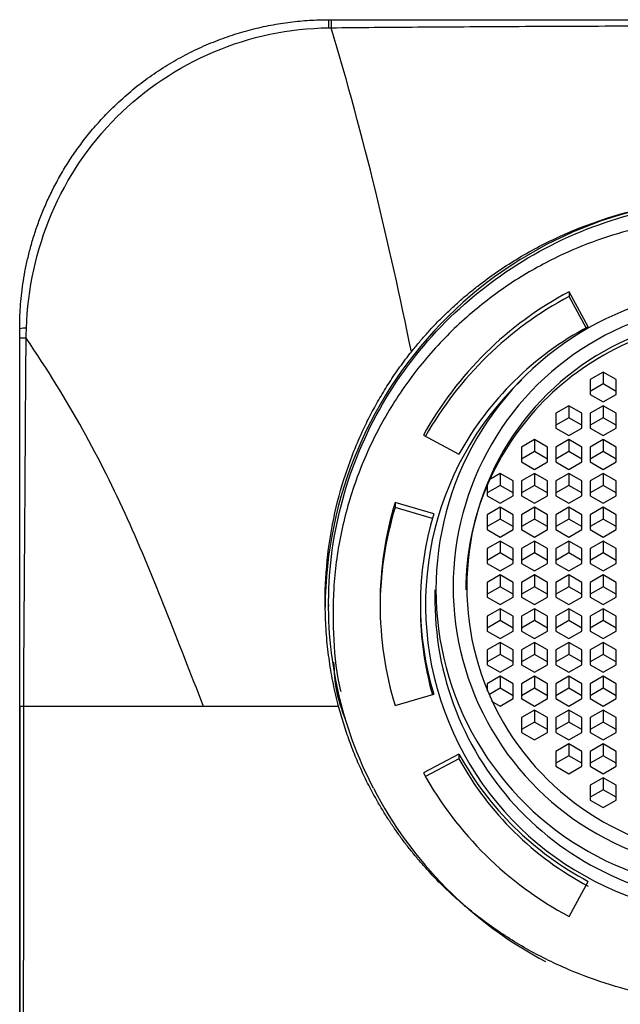
# Paper-space layout '_Bottom' of a CAD drawing. Units: millimetres. Extents: x -25 to 24, y -25 to 130.
# Drawn here: x -21 to -4, y 101 to 130 of the extents above; entities that cross this region are included whole.
import ezdxf

# ---------------------------------------------------------------- set-up
doc = ezdxf.new("R2010")
doc.units = ezdxf.units.MM

psp = doc.layouts.new('_Bottom')

# ---------------------------------------------------------------- linework, layer by layer
at = {"color": 7, "linetype": 'Continuous', "lineweight": 25}
for p, q in [((-4.435, 121.057), (-4.994, 122.075)), ((-4.994, 122.075), (-4.994, 121.936)), ((-4.494, 121.026), (-4.994, 121.936)), ((-4, 119.738), (-4.381, 119.521)), ((-3.619, 119.521), (-4, 119.738)), ((-4, 119.738), (-4, 119.391)), ((-4.381, 119.521), (-4.381, 119.088)), ((-4, 119.391), (-4.381, 119.174)), ((-3.619, 119.174), (-4, 119.391)), ((-3.619, 119.088), (-3.619, 119.521)), ((-4.381, 119.088), (-4, 118.871)), ((-4, 118.871), (-3.619, 119.088)), ((-5, 118.753), (-5.381, 118.536)), ((-4.619, 118.536), (-5, 118.753)), ((-5, 118.753), (-5, 118.406)), ((-4, 118.753), (-4.381, 118.536)), ((-3.619, 118.536), (-4, 118.753)), ((-4, 118.753), (-4, 118.406)), ((-5.381, 118.536), (-5.381, 118.103)), ((-4.619, 118.103), (-4.619, 118.536)), ((-4.381, 118.536), (-4.381, 118.103)), ((-3.619, 118.103), (-3.619, 118.536)), ((-5, 118.406), (-5.381, 118.189)), ((-4.619, 118.189), (-5, 118.406)), ((-4, 118.406), (-4.381, 118.189)), ((-3.619, 118.189), (-4, 118.406)), ((-9.236, 117.897), (-8.203, 117.347)), ((-5.381, 118.103), (-5, 117.887)), ((-5, 117.887), (-4.619, 118.103)), ((-4.381, 118.103), (-4, 117.887)), ((-4, 117.887), (-3.619, 118.103)), ((-6, 117.768), (-6.381, 117.552)), ((-5.619, 117.552), (-6, 117.768)), ((-6, 117.768), (-6, 117.421)), ((-5, 117.768), (-5.381, 117.552)), ((-4.619, 117.552), (-5, 117.768)), ((-5, 117.768), (-5, 117.421)), ((-4, 117.768), (-4.381, 117.552)), ((-3.619, 117.552), (-4, 117.768)), ((-4, 117.768), (-4, 117.421)), ((-6.381, 117.552), (-6.381, 117.118)), ((-6, 117.421), (-6.381, 117.204)), ((-5.619, 117.204), (-6, 117.421)), ((-5.619, 117.118), (-5.619, 117.552)), ((-5.381, 117.552), (-5.381, 117.118)), ((-5, 117.421), (-5.381, 117.204)), ((-4.619, 117.204), (-5, 117.421)), ((-4.619, 117.118), (-4.619, 117.552)), ((-4.381, 117.552), (-4.381, 117.118)), ((-4, 117.421), (-4.381, 117.204)), ((-3.619, 117.204), (-4, 117.421)), ((-3.619, 117.118), (-3.619, 117.552)), ((-6.381, 117.118), (-6, 116.902)), ((-6, 116.902), (-5.619, 117.118)), ((-5.381, 117.118), (-5, 116.902)), ((-5, 116.902), (-4.619, 117.118)), ((-4.381, 117.118), (-4, 116.902)), ((-4, 116.902), (-3.619, 117.118)), ((-7, 116.783), (-7.304, 116.611)), ((-6.619, 116.567), (-7, 116.783)), ((-7, 116.783), (-7, 116.436)), ((-6, 116.783), (-6.381, 116.567)), ((-5.619, 116.567), (-6, 116.783)), ((-6, 116.783), (-6, 116.436)), ((-5, 116.783), (-5.381, 116.567)), ((-4.619, 116.567), (-5, 116.783)), ((-5, 116.783), (-5, 116.436)), ((-4, 116.783), (-4.381, 116.567)), ((-3.619, 116.567), (-4, 116.783)), ((-4, 116.783), (-4, 116.436)), ((-7, 116.436), (-7.381, 116.22)), ((-7.381, 116.435), (-7.381, 116.134)), ((-6.619, 116.22), (-7, 116.436)), ((-6.619, 116.134), (-6.619, 116.567)), ((-6.381, 116.567), (-6.381, 116.134)), ((-6, 116.436), (-6.381, 116.22)), ((-5.619, 116.22), (-6, 116.436)), ((-5.619, 116.134), (-5.619, 116.567)), ((-5.381, 116.567), (-5.381, 116.134)), ((-5, 116.436), (-5.381, 116.22)), ((-4.619, 116.22), (-5, 116.436)), ((-4.619, 116.134), (-4.619, 116.567)), ((-4.381, 116.567), (-4.381, 116.134)), ((-4, 116.436), (-4.381, 116.22)), ((-3.619, 116.22), (-4, 116.436)), ((-3.619, 116.134), (-3.619, 116.567)), ((-8.936, 115.603), (-10.062, 115.933)), ((-10.062, 115.933), (-10.062, 115.795)), ((-7.381, 116.134), (-7, 115.917)), ((-7, 115.917), (-6.619, 116.134)), ((-6.381, 116.134), (-6, 115.917)), ((-6, 115.917), (-5.619, 116.134)), ((-5.381, 116.134), (-5, 115.917)), ((-5, 115.917), (-4.619, 116.134)), ((-4.381, 116.134), (-4, 115.917)), ((-4, 115.917), (-3.619, 116.134)), ((-8.974, 115.475), (-10.062, 115.795)), ((-7, 115.799), (-7.381, 115.582)), ((-7.381, 115.582), (-7.381, 115.149)), ((-6.619, 115.582), (-7, 115.799)), ((-7, 115.799), (-7, 115.451)), ((-6.619, 115.149), (-6.619, 115.582)), ((-6, 115.799), (-6.381, 115.582)), ((-6.381, 115.582), (-6.381, 115.149)), ((-5.619, 115.582), (-6, 115.799)), ((-6, 115.799), (-6, 115.451)), ((-5.619, 115.149), (-5.619, 115.582)), ((-5, 115.799), (-5.381, 115.582)), ((-5.381, 115.582), (-5.381, 115.149)), ((-4.619, 115.582), (-5, 115.799)), ((-5, 115.799), (-5, 115.451)), ((-4.619, 115.149), (-4.619, 115.582)), ((-4, 115.799), (-4.381, 115.582)), ((-4.381, 115.582), (-4.381, 115.149)), ((-3.619, 115.582), (-4, 115.799)), ((-4, 115.799), (-4, 115.451)), ((-3.619, 115.149), (-3.619, 115.582)), ((-7, 115.451), (-7.381, 115.235)), ((-6.619, 115.235), (-7, 115.451)), ((-6, 115.451), (-6.381, 115.235)), ((-5.619, 115.235), (-6, 115.451)), ((-5, 115.451), (-5.381, 115.235)), ((-4.619, 115.235), (-5, 115.451)), ((-4, 115.451), (-4.381, 115.235)), ((-3.619, 115.235), (-4, 115.451)), ((-7.381, 115.149), (-7, 114.932)), ((-7, 114.932), (-6.619, 115.149)), ((-6.381, 115.149), (-6, 114.932)), ((-6, 114.932), (-5.619, 115.149)), ((-5.381, 115.149), (-5, 114.932)), ((-5, 114.932), (-4.619, 115.149)), ((-4.381, 115.149), (-4, 114.932)), ((-4, 114.932), (-3.619, 115.149)), ((-7, 114.814), (-7.381, 114.597)), ((-6.619, 114.597), (-7, 114.814)), ((-7, 114.814), (-7, 114.467)), ((-6, 114.814), (-6.381, 114.597)), ((-5.619, 114.597), (-6, 114.814)), ((-6, 114.814), (-6, 114.467)), ((-5, 114.814), (-5.381, 114.597)), ((-4.619, 114.597), (-5, 114.814)), ((-5, 114.814), (-5, 114.467)), ((-4, 114.814), (-4.381, 114.597)), ((-3.619, 114.597), (-4, 114.814)), ((-4, 114.814), (-4, 114.467)), ((-7.381, 114.597), (-7.381, 114.164)), ((-7, 114.467), (-7.381, 114.25)), ((-6.619, 114.25), (-7, 114.467)), ((-6.619, 114.164), (-6.619, 114.597)), ((-6.381, 114.597), (-6.381, 114.164)), ((-6, 114.467), (-6.381, 114.25)), ((-5.619, 114.25), (-6, 114.467)), ((-5.619, 114.164), (-5.619, 114.597)), ((-5.381, 114.597), (-5.381, 114.164)), ((-5, 114.467), (-5.381, 114.25)), ((-4.619, 114.25), (-5, 114.467)), ((-4.619, 114.164), (-4.619, 114.597)), ((-4.381, 114.597), (-4.381, 114.164)), ((-4, 114.467), (-4.381, 114.25)), ((-3.619, 114.25), (-4, 114.467)), ((-3.619, 114.164), (-3.619, 114.597)), ((-7.381, 114.164), (-7, 113.947)), ((-7, 113.947), (-6.619, 114.164)), ((-6.381, 114.164), (-6, 113.947)), ((-6, 113.947), (-5.619, 114.164)), ((-5.381, 114.164), (-5, 113.947)), ((-5, 113.947), (-4.619, 114.164)), ((-4.381, 114.164), (-4, 113.947)), ((-4, 113.947), (-3.619, 114.164)), ((-7, 113.829), (-7.381, 113.612)), ((-7.381, 113.612), (-7.381, 113.179)), ((-6.619, 113.612), (-7, 113.829)), ((-7, 113.829), (-7, 113.482)), ((-6.619, 113.179), (-6.619, 113.612)), ((-6, 113.829), (-6.381, 113.612)), ((-6.381, 113.612), (-6.381, 113.179)), ((-5.619, 113.612), (-6, 113.829)), ((-6, 113.829), (-6, 113.482)), ((-5.619, 113.179), (-5.619, 113.612)), ((-5, 113.829), (-5.381, 113.612)), ((-5.381, 113.612), (-5.381, 113.179)), ((-4.619, 113.612), (-5, 113.829)), ((-5, 113.829), (-5, 113.482)), ((-4.619, 113.179), (-4.619, 113.612)), ((-4, 113.829), (-4.381, 113.612)), ((-4.381, 113.612), (-4.381, 113.179)), ((-3.619, 113.612), (-4, 113.829)), ((-4, 113.829), (-4, 113.482)), ((-3.619, 113.179), (-3.619, 113.612)), ((-8.9, 113.396), (-8.9, 113.031)), ((-7, 113.482), (-7.381, 113.265)), ((-6.619, 113.265), (-7, 113.482)), ((-6, 113.482), (-6.381, 113.265)), ((-5.619, 113.265), (-6, 113.482)), ((-5, 113.482), (-5.381, 113.265)), ((-4.619, 113.265), (-5, 113.482)), ((-4, 113.482), (-4.381, 113.265)), ((-3.619, 113.265), (-4, 113.482)), ((-7.381, 113.179), (-7, 112.963)), ((-7, 112.963), (-6.619, 113.179)), ((-6.381, 113.179), (-6, 112.963)), ((-6, 112.963), (-5.619, 113.179)), ((-5.381, 113.179), (-5, 112.963)), ((-5, 112.963), (-4.619, 113.179)), ((-4.381, 113.179), (-4, 112.963)), ((-4, 112.963), (-3.619, 113.179)), ((-12, 112.966), (-12, 112.923)), ((-9.325, 112.979), (-9.325, 112.84)), ((-7, 112.844), (-7.381, 112.628)), ((-6.619, 112.628), (-7, 112.844)), ((-7, 112.844), (-7, 112.497)), ((-6, 112.844), (-6.381, 112.628)), ((-5.619, 112.628), (-6, 112.844)), ((-6, 112.844), (-6, 112.497)), ((-5, 112.844), (-5.381, 112.628)), ((-4.619, 112.628), (-5, 112.844)), ((-5, 112.844), (-5, 112.497)), ((-4, 112.844), (-4.381, 112.628)), ((-3.619, 112.628), (-4, 112.844)), ((-4, 112.844), (-4, 112.497)), ((-7.381, 112.628), (-7.381, 112.194)), ((-7, 112.497), (-7.381, 112.28)), ((-6.619, 112.28), (-7, 112.497)), ((-6.619, 112.194), (-6.619, 112.628)), ((-6.381, 112.628), (-6.381, 112.194)), ((-6, 112.497), (-6.381, 112.28)), ((-5.619, 112.28), (-6, 112.497)), ((-5.619, 112.194), (-5.619, 112.628)), ((-5.381, 112.628), (-5.381, 112.194)), ((-5, 112.497), (-5.381, 112.28)), ((-4.619, 112.28), (-5, 112.497)), ((-4.619, 112.194), (-4.619, 112.628)), ((-4.381, 112.628), (-4.381, 112.194)), ((-4, 112.497), (-4.381, 112.28)), ((-3.619, 112.28), (-4, 112.497)), ((-3.619, 112.194), (-3.619, 112.628)), ((-7.381, 112.194), (-7, 111.978)), ((-7, 111.978), (-6.619, 112.194)), ((-6.381, 112.194), (-6, 111.978)), ((-6, 111.978), (-5.619, 112.194)), ((-5.381, 112.194), (-5, 111.978)), ((-5, 111.978), (-4.619, 112.194)), ((-4.381, 112.194), (-4, 111.978)), ((-4, 111.978), (-3.619, 112.194)), ((-7, 111.859), (-7.381, 111.643)), ((-6.619, 111.643), (-7, 111.859)), ((-7, 111.859), (-7, 111.512)), ((-6, 111.859), (-6.381, 111.643)), ((-5.619, 111.643), (-6, 111.859)), ((-6, 111.859), (-6, 111.512)), ((-5, 111.859), (-5.381, 111.643)), ((-4.619, 111.643), (-5, 111.859)), ((-5, 111.859), (-5, 111.512)), ((-4, 111.859), (-4.381, 111.643)), ((-3.619, 111.643), (-4, 111.859)), ((-4, 111.859), (-4, 111.512)), ((-7.381, 111.643), (-7.381, 111.21)), ((-6.619, 111.21), (-6.619, 111.643)), ((-6.381, 111.643), (-6.381, 111.21)), ((-5.619, 111.21), (-5.619, 111.643)), ((-5.381, 111.643), (-5.381, 111.21)), ((-4.619, 111.21), (-4.619, 111.643)), ((-4.381, 111.643), (-4.381, 111.21)), ((-3.619, 111.21), (-3.619, 111.643)), ((-7, 111.512), (-7.381, 111.296)), ((-6.619, 111.296), (-7, 111.512)), ((-6, 111.512), (-6.381, 111.296)), ((-5.619, 111.296), (-6, 111.512)), ((-5, 111.512), (-5.381, 111.296)), ((-4.619, 111.296), (-5, 111.512)), ((-4, 111.512), (-4.381, 111.296)), ((-3.619, 111.296), (-4, 111.512)), ((-7.381, 111.21), (-7, 110.993)), ((-7, 110.993), (-6.619, 111.21)), ((-6.381, 111.21), (-6, 110.993)), ((-6, 110.993), (-5.619, 111.21)), ((-5.381, 111.21), (-5, 110.993)), ((-5, 110.993), (-4.619, 111.21)), ((-4.381, 111.21), (-4, 110.993)), ((-4, 110.993), (-3.619, 111.21)), ((-7, 110.875), (-7.381, 110.658)), ((-6.619, 110.658), (-7, 110.875)), ((-7, 110.875), (-7, 110.527)), ((-6, 110.875), (-6.381, 110.658)), ((-5.619, 110.658), (-6, 110.875)), ((-6, 110.875), (-6, 110.527)), ((-5, 110.875), (-5.381, 110.658)), ((-4.619, 110.658), (-5, 110.875)), ((-5, 110.875), (-5, 110.527)), ((-4, 110.875), (-4.381, 110.658)), ((-3.619, 110.658), (-4, 110.875)), ((-4, 110.875), (-4, 110.527)), ((-7.381, 110.658), (-7.381, 110.444)), ((-7, 110.527), (-7.335, 110.337)), ((-6.619, 110.311), (-7, 110.527)), ((-6.619, 110.225), (-6.619, 110.658)), ((-6.381, 110.658), (-6.381, 110.225)), ((-6, 110.527), (-6.381, 110.311)), ((-5.619, 110.311), (-6, 110.527)), ((-5.619, 110.225), (-5.619, 110.658)), ((-5.381, 110.658), (-5.381, 110.225)), ((-5, 110.527), (-5.381, 110.311)), ((-4.619, 110.311), (-5, 110.527)), ((-4.619, 110.225), (-4.619, 110.658)), ((-4.381, 110.658), (-4.381, 110.225)), ((-4, 110.527), (-4.381, 110.311)), ((-3.619, 110.311), (-4, 110.527)), ((-3.619, 110.225), (-3.619, 110.658)), ((-10.062, 110.025), (-8.936, 110.355)), ((-7.249, 110.15), (-7, 110.008)), ((-7, 110.008), (-6.619, 110.225)), ((-6.381, 110.225), (-6, 110.008)), ((-6, 110.008), (-5.619, 110.225)), ((-5.381, 110.225), (-5, 110.008)), ((-5, 110.008), (-4.619, 110.225)), ((-4.381, 110.225), (-4, 110.008)), ((-4, 110.008), (-3.619, 110.225)), ((-6, 109.89), (-6.381, 109.673)), ((-5.619, 109.673), (-6, 109.89)), ((-6, 109.89), (-6, 109.543)), ((-5, 109.89), (-5.381, 109.673)), ((-4.619, 109.673), (-5, 109.89)), ((-5, 109.89), (-5, 109.543)), ((-4, 109.89), (-4.381, 109.673)), ((-3.619, 109.673), (-4, 109.89)), ((-4, 109.89), (-4, 109.543)), ((-6.381, 109.673), (-6.381, 109.24)), ((-5.619, 109.24), (-5.619, 109.673)), ((-5.381, 109.673), (-5.381, 109.24)), ((-4.619, 109.24), (-4.619, 109.673)), ((-4.381, 109.673), (-4.381, 109.24)), ((-3.619, 109.24), (-3.619, 109.673)), ((-6, 109.543), (-6.381, 109.326)), ((-5.619, 109.326), (-6, 109.543)), ((-5, 109.543), (-5.381, 109.326)), ((-4.619, 109.326), (-5, 109.543)), ((-4, 109.543), (-4.381, 109.326)), ((-3.619, 109.326), (-4, 109.543)), ((-6.381, 109.24), (-6, 109.023)), ((-6, 109.023), (-5.619, 109.24)), ((-5.381, 109.24), (-5, 109.023)), ((-5, 109.023), (-4.619, 109.24)), ((-4.381, 109.24), (-4, 109.023)), ((-4, 109.023), (-3.619, 109.24)), ((-5, 108.905), (-5.381, 108.688)), ((-4.619, 108.688), (-5, 108.905)), ((-5, 108.905), (-5, 108.558)), ((-4, 108.905), (-4.381, 108.688)), ((-3.619, 108.688), (-4, 108.905)), ((-4, 108.905), (-4, 108.558)), ((-8.203, 108.611), (-9.236, 108.061)), ((-8.203, 108.473), (-9.177, 107.954)), ((-8.203, 108.611), (-8.203, 108.473)), ((-5.381, 108.688), (-5.381, 108.255)), ((-5, 108.558), (-5.381, 108.341)), ((-4.619, 108.341), (-5, 108.558)), ((-4.619, 108.255), (-4.619, 108.688)), ((-4.381, 108.688), (-4.381, 108.255)), ((-4, 108.558), (-4.381, 108.341)), ((-3.619, 108.341), (-4, 108.558)), ((-3.619, 108.255), (-3.619, 108.688)), ((-5.381, 108.255), (-5, 108.039)), ((-5, 108.039), (-4.619, 108.255)), ((-4.381, 108.255), (-4, 108.039)), ((-4, 108.039), (-3.619, 108.255)), ((-4, 107.92), (-4.381, 107.704)), ((-3.619, 107.704), (-4, 107.92)), ((-4, 107.92), (-4, 107.573)), ((-4.381, 107.704), (-4.381, 107.27)), ((-4, 107.573), (-4.381, 107.356)), ((-3.619, 107.356), (-4, 107.573)), ((-3.619, 107.27), (-3.619, 107.704)), ((-4.381, 107.27), (-4, 107.054)), ((-4, 107.054), (-3.619, 107.27)), ((-4.994, 103.883), (-4.435, 104.901))]:
    psp.add_line(p, q, dxfattribs=at)
at = {"color": 7, "linetype": 'Continuous', "lineweight": 25, "flags": 128}
for points in [[(-21, 41.998), (-21, 61.315), (-21, 80.417), (-21, 109.998)], [(-20.993, 109.999), (-20.995, 76.737), (-20.998, 41.999)], [(-20.928, 42), (-20.915, 61.317), (-20.903, 80.419), (-20.884, 110)]]:
    psp.add_lwpolyline(points, dxfattribs=at)
at = {"color": 7, "linetype": 'Continuous', "lineweight": 25}
for centre, radius, start, end in [((-8.493, 129.805), 3.513, 176.815, 180.6455), ((-5.842, 129.806), 6.087, 178.1716, 180.3701), ((-0.095, 112.803), 12.006, 89.548, 179.5749), ((-0.107, 112.87), 10.422, 117.9617, 151.1612), ((-0.106, 112.73), 10.424, 117.9632, 150.4827), ((-0.106, 113.396), 8.765, 89.3101, 270.6899), ((-0.098, 113.483), 8.273, 89.3247, 270.6753), ((-0.093, 113.483), 7.879, 89.3247, 270.6753), ((-0.095, 112.882), 9.255, 117.9617, 151.1612), ((-20.834, 120.013), 1.001, 88.2401, 99.5605), ((-20.842, 117.698), 3.03, 89.4527, 92.9866), ((-0.077, 113.313), 7.943, 112.7359, 155.4696), ((-0.127, 112.966), 9.048, 133.7223, 270.806), ((-0.225, 113.394), 7.775, 156.983, 179.9892), ((-0.187, 113.38), 7.816, 155.5868, 156.999), ((-0.309, 112.979), 10.191, 163.1478, 196.8522), ((-0.305, 112.839), 10.195, 163.1503, 179.9957), ((-0.274, 112.979), 9.051, 163.1478, 196.8522), ((-0.07, 113.096), 8.83, 180.4219, 270.4552), ((-0.271, 112.841), 9.054, 180.0039, 196.0071), ((-20.864, 104.032), 5.968, 90.1892, 91.2322), ((-0.095, 113.076), 9.255, 208.8388, 242.0383), ((-0.095, 112.937), 9.255, 208.8388, 242.0383), ((-0.107, 113.088), 10.422, 208.8388, 242.0383), ((-0.119, 113.106), 11.915, 207.4467, 242.1706)]:
    psp.add_arc(centre, radius, start, end, dxfattribs=at)
for points, knots in [([(-21, 121), (-20.999, 121.103), (-20.997, 121.313), (-20.98, 121.634), (-20.95, 121.967), (-20.906, 122.312), (-20.847, 122.668), (-20.77, 123.034), (-20.675, 123.409), (-20.559, 123.792), (-20.422, 124.182), (-20.263, 124.577), (-20.079, 124.975), (-19.869, 125.376), (-19.632, 125.777), (-19.368, 126.176), (-19.075, 126.57), (-18.752, 126.958), (-18.376, 127.36), (-17.947, 127.765), (-17.465, 128.16), (-16.963, 128.517), (-16.443, 128.835), (-15.908, 129.115), (-15.362, 129.355), (-14.808, 129.558), (-14.248, 129.721), (-13.684, 129.847), (-13.121, 129.936), (-12.559, 129.99), (-12.186, 129.997), (-12, 130)], [0, 0, 0, 0, 0.021828, 0.044578, 0.068251, 0.092848, 0.118368, 0.144811, 0.172177, 0.200467, 0.22968, 0.259817, 0.290877, 0.322861, 0.355768, 0.3896, 0.424355, 0.460033, 0.496636, 0.541121, 0.585145, 0.628706, 0.671807, 0.714446, 0.756623, 0.798339, 0.839593, 0.880387, 0.920719, 0.96059, 1, 1, 1, 1]), ([(-11.926, 130), (-11.508, 130), (-11.086, 130), (-10.244, 130), (-9.827, 130), (-8.538, 130), (-7.609, 130), (-5.659, 130), (-4.627, 130), (-2.425, 130), (-1.25, 130), (0, 130)], [0, 0, 0, 0, 0.125, 0.125, 0.25, 0.25, 0.5, 0.5, 0.75, 0.75, 1, 1, 1, 1]), ([(-20.803, 121.013), (-20.764, 122.159), (-20.519, 123.296), (-19.623, 125.397), (-18.973, 126.36), (-17.358, 127.973), (-16.394, 128.621), (-14.289, 129.509), (-13.149, 129.747), (-12.005, 129.765)], [0, 0, 0, 0, 0.25, 0.25, 0.5, 0.5, 0.75, 0.75, 1, 1, 1, 1]), ([(-11.929, 129.766), (-11.511, 129.77), (-11.089, 129.774), (-10.247, 129.781), (-9.83, 129.784), (-8.54, 129.794), (-7.61, 129.8), (-5.66, 129.81), (-4.629, 129.815), (-2.425, 129.821), (-1.251, 129.823), (0, 129.823)], [0, 0, 0, 0, 0.125, 0.125, 0.25, 0.25, 0.5, 0.5, 0.75, 0.75, 1, 1, 1, 1]), ([(-9.586, 120.329), (-9.913, 121.911), (-10.253, 123.465), (-11.019, 126.592), (-11.445, 128.166), (-11.929, 129.766)], [0, 0, 0, 0, 0.5, 0.5, 1, 1, 1, 1]), ([(-9.586, 120.329), (-9.515, 120.416), (-9.373, 120.591), (-9.151, 120.846), (-8.922, 121.095), (-8.684, 121.338), (-8.439, 121.574), (-8.185, 121.804), (-7.924, 122.027), (-7.39, 122.456), (-6.543, 123.042), (-5.327, 123.688), (-4.045, 124.194), (-2.936, 124.496), (-2.037, 124.664), (-1.36, 124.753), (-0.681, 124.808), (-0.227, 124.815), (0, 124.819)], [0, 0, 0, 0, 0.031097, 0.062246, 0.093464, 0.124766, 0.156168, 0.187686, 0.219335, 0.251131, 0.377309, 0.503408, 0.62939, 0.753954, 0.815801, 0.877374, 0.938749, 1, 1, 1, 1]), ([(-10.692, 107.615), (-11.156, 108.508), (-11.503, 109.46), (-11.94, 111.42), (-12.031, 112.427), (-11.951, 114.432), (-11.78, 115.429), (-11.187, 117.349), (-10.765, 118.271), (-9.698, 119.981), (-9.053, 120.768), (-7.581, 122.157), (-6.754, 122.759), (-4.972, 123.737), (-4.018, 124.113), (-2.042, 124.616), (-1.021, 124.743), (0, 124.74)], [0, 0, 0, 0, 0.125, 0.125, 0.25, 0.25, 0.375, 0.375, 0.5, 0.5, 0.625, 0.625, 0.75, 0.75, 0.875, 0.875, 1, 1, 1, 1]), ([(-0.899, 124.229), (-1.224, 124.204), (-1.875, 124.153), (-2.922, 123.957), (-4.029, 123.648), (-5.254, 123.156), (-6.489, 122.487), (-7.72, 121.598), (-8.847, 120.535), (-9.834, 119.305), (-10.646, 117.956), (-11.263, 116.511), (-11.68, 114.995), (-11.887, 113.458), (-11.867, 111.936), (-11.778, 110.927), (-11.647, 110.438), (-11.645, 110.432)], [0, 0, 0, 0, 0.048912, 0.097845, 0.159571, 0.221278, 0.295806, 0.370387, 0.449724, 0.5292, 0.608405, 0.687755, 0.76723, 0.847006, 0.922904, 0.999096, 1, 1, 1, 1]), ([(-21, 109.998), (-21, 110.042), (-21, 110.086), (-21, 110.182), (-21, 110.237), (-21, 110.416), (-21, 110.559), (-21, 110.909), (-21, 111.115), (-21, 111.608), (-21, 111.894), (-21, 112.59), (-21, 112.999), (-21, 113.968), (-21, 114.534), (-21, 115.868), (-21, 116.626), (-21, 117.984), (-21, 118.471), (-21, 119.527), (-21, 120.1), (-21, 120.724)], [0, 0, 0, 0, 0.0625, 0.0625, 0.125, 0.125, 0.25, 0.25, 0.375, 0.375, 0.5, 0.5, 0.625, 0.625, 0.75, 0.75, 0.875, 0.875, 0.9375, 0.9375, 1, 1, 1, 1]), ([(-20.884, 110), (-20.884, 110.087), (-20.884, 110.18), (-20.883, 110.419), (-20.882, 110.562), (-20.879, 110.912), (-20.878, 111.119), (-20.875, 111.611), (-20.873, 111.897), (-20.868, 112.594), (-20.865, 113.003), (-20.858, 113.972), (-20.854, 114.538), (-20.845, 115.872), (-20.84, 116.63), (-20.831, 117.988), (-20.828, 118.475), (-20.821, 119.531), (-20.817, 120.104), (-20.813, 120.728)], [0, 0, 0, 0, 0.125, 0.125, 0.25, 0.25, 0.375, 0.375, 0.5, 0.5, 0.625, 0.625, 0.75, 0.75, 0.875, 0.875, 0.9375, 0.9375, 1, 1, 1, 1]), ([(-15.646, 110), (-16.015, 110.957), (-16.376, 111.892), (-17.101, 113.709), (-17.464, 114.59), (-18.25, 116.327), (-18.675, 117.186), (-19.645, 118.93), (-20.192, 119.816), (-20.813, 120.728)], [0, 0, 0, 0, 0.25, 0.25, 0.5, 0.5, 0.75, 0.75, 1, 1, 1, 1]), ([(-11.707, 110), (-11.734, 110.108), (-11.79, 110.324), (-11.861, 110.651), (-11.924, 110.981), (-11.977, 111.316), (-12.022, 111.654), (-12.056, 111.997), (-12.081, 112.345), (-12.111, 113.036), (-12.082, 114.086), (-11.88, 115.454), (-11.519, 116.8), (-11.117, 117.81), (-10.758, 118.534), (-10.506, 118.988), (-10.228, 119.441), (-9.922, 119.892), (-9.699, 120.182), (-9.586, 120.329)], [0, 0, 0, 0, 0.0305449, 0.0611336, 0.0918358, 0.1227201, 0.1538544, 0.1853046, 0.2171348, 0.2494066, 0.3746223, 0.5041524, 0.6270814, 0.7554757, 0.801823, 0.8494906, 0.8984482, 0.9486416, 1, 1, 1, 1]), ([(-11.853, 111.286), (-11.839, 111.004), (-11.81, 110.437), (-11.615, 109.901), (-11.517, 109.631)], [0, 0, 0, 0, 0.496149, 1, 1, 1, 1]), ([(-9.18, 105.303), (-9.256, 105.389), (-9.407, 105.56), (-9.623, 105.825), (-9.831, 106.095), (-10.03, 106.371), (-10.221, 106.652), (-10.402, 106.938), (-10.575, 107.23), (-10.771, 107.584), (-10.982, 108.002), (-11.199, 108.488), (-11.392, 108.983), (-11.564, 109.486), (-11.659, 109.829), (-11.707, 110)], [0, 0, 0, 0, 0.064405, 0.128475, 0.192261, 0.255815, 0.319191, 0.382442, 0.445623, 0.508788, 0.607933, 0.706401, 0.804416, 0.902206, 1, 1, 1, 1]), ([(0, 101.322), (-0.107, 101.323), (-0.32, 101.324), (-0.64, 101.336), (-0.959, 101.356), (-1.277, 101.383), (-1.595, 101.419), (-1.911, 101.462), (-2.227, 101.513), (-2.86, 101.631), (-3.8, 101.869), (-5.014, 102.313), (-6.176, 102.881), (-7.089, 103.457), (-7.778, 103.974), (-8.273, 104.391), (-8.743, 104.831), (-9.034, 105.146), (-9.18, 105.303)], [0, 0, 0, 0, 0.030586, 0.061132, 0.091656, 0.122177, 0.152712, 0.183279, 0.213895, 0.244579, 0.36859, 0.492962, 0.619408, 0.745697, 0.809681, 0.873283, 0.936666, 1, 1, 1, 1])]:
    psp.add_open_spline(points, degree=3, knots=knots, dxfattribs=at)
for points in [[(-12, 130), (-11.975, 130), (-11.951, 130), (-11.926, 130)], [(-12.005, 129.765), (-11.98, 129.766), (-11.954, 129.766), (-11.929, 129.766)], [(-21, 120.724), (-21, 120.819), (-21, 120.91), (-21, 121)], [(-20.813, 120.728), (-20.81, 120.826), (-20.806, 120.921), (-20.803, 121.013)], [(-15.646, 110), (-17.561, 110), (-19.329, 110), (-20.884, 110)], [(-11.707, 110), (-13.071, 110), (-14.39, 110), (-15.646, 110)]]:
    psp.add_open_spline(points, degree=3, dxfattribs=at)

doc.saveas('drawing.dxf')
